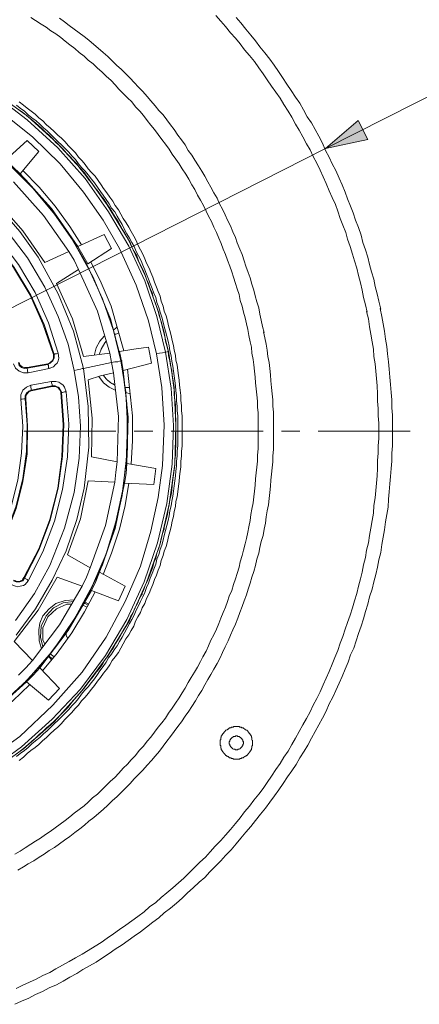
# Model space of a CAD drawing. Extents: x -140 to 983, y 202 to 990.
# Drawn here: x 222 to 300, y 685 to 878 of the extents above; entities that cross this region are included whole.
import ezdxf

# ---------------------------------------------------------------- set-up
doc = ezdxf.new("R2010")
doc.units = 0
doc.header["$MEASUREMENT"] = 0
doc.layers.add('Layer 1', color=7, linetype='Continuous')

msp = doc.modelspace()

# ---------------------------------------------------------------- hatches: boundary and pattern name
at = {"layer": 'Layer 1', "true_color": 0xff0000}
msp.add_hatch(color=1, dxfattribs=at).paths.add_polyline_path([(281.9, 852.83), (290.18, 854.63), (288.26, 858.35)])

# ---------------------------------------------------------------- linework, layer by layer
at = {"layer": 'Layer 1', "color": 1, "lineweight": 18, "true_color": 0xff0000}
for points in [[(281.9, 852.83), (346.82, 885.71)], [(281.9, 852.83), (290.18, 854.63), (288.26, 858.35), (281.9, 852.83)], [(281.9, 852.83), (64.1, 742.31)]]:
    msp.add_lwpolyline(points, dxfattribs=at)
at = {"layer": 'Layer 1', "color": 7, "lineweight": 18, "true_color": 0xffffff}
for points in [[(226.22, 877.19), (227.18, 876.59), (228.14, 875.87), (229.1, 875.27), (230.06, 874.55), (230.9, 873.83), (231.86, 873.11), (232.82, 872.39), (233.66, 871.67), (234.62, 870.95), (235.46, 870.11), (236.42, 869.39), (237.26, 868.55), (238.1, 867.83), (238.94, 866.99), (239.9, 866.15), (240.74, 865.31), (241.46, 864.47), (242.3, 863.63), (243.14, 862.79), (243.98, 861.95), (244.7, 860.99), (245.54, 860.15), (246.26, 859.31), (246.98, 858.35), (247.7, 857.39), (248.42, 856.55), (249.14, 855.59), (249.86, 854.63), (250.58, 853.67), (251.3, 852.71), (251.9, 851.75), (252.62, 850.79), (253.22, 849.83), (253.82, 848.87), (254.54, 847.79), (255.14, 846.83), (255.74, 845.75), (256.34, 844.79), (256.82, 843.71), (257.42, 842.75), (258.02, 841.67), (258.5, 840.59), (258.98, 839.63), (259.58, 838.55), (260.06, 837.47), (260.54, 836.39), (261.02, 835.31), (261.5, 834.23), (261.86, 833.15), (262.34, 832.07), (262.7, 830.99), (263.18, 829.79), (263.54, 828.71), (263.9, 827.63), (264.26, 826.43), (264.62, 825.35), (264.98, 824.27), (265.22, 823.07), (265.58, 821.99), (265.82, 820.79), (266.18, 819.71), (266.42, 818.51), (266.66, 817.43), (266.9, 816.23), (267.14, 815.03), (267.38, 813.95), (267.5, 812.75), (267.74, 811.55), (267.86, 810.47), (267.98, 809.27), (268.1, 808.07), (268.22, 806.99), (268.34, 805.79), (268.46, 804.59), (268.58, 803.39), (268.58, 802.19), (268.7, 801.11), (268.7, 794.03), (268.58, 792.83), (268.58, 791.63), (268.46, 790.43), (268.34, 789.35), (268.22, 788.15), (268.1, 786.95), (267.98, 785.75), (267.86, 784.67), (267.74, 783.47), (267.5, 782.27), (267.26, 781.19), (267.14, 779.99), (266.9, 778.79), (266.66, 777.71), (266.42, 776.51), (266.18, 775.43), (265.82, 774.23), (265.58, 773.15), (265.22, 771.95), (264.98, 770.87), (264.62, 769.67), (264.26, 768.59), (263.9, 767.51), (263.54, 766.31), (263.06, 765.23), (262.7, 764.15), (262.34, 763.07), (261.86, 761.99), (261.38, 760.91), (261.02, 759.83), (260.54, 758.75), (260.06, 757.67), (259.46, 756.59), (258.98, 755.51), (258.5, 754.43), (257.9, 753.35), (257.42, 752.39), (256.82, 751.31), (256.22, 750.35), (255.62, 749.27), (255.02, 748.31), (254.42, 747.23), (253.82, 746.27), (253.22, 745.31), (252.5, 744.23), (251.9, 743.27), (251.18, 742.31), (250.58, 741.35), (249.86, 740.39), (249.14, 739.55), (248.42, 738.59), (247.7, 737.63), (246.98, 736.79), (246.26, 735.83), (245.42, 734.99), (244.7, 734.03), (243.86, 733.19), (243.14, 732.35), (242.3, 731.51), (241.46, 730.55), (240.62, 729.71), (239.78, 728.99), (238.94, 728.15), (238.1, 727.31), (237.26, 726.47), (236.3, 725.75), (235.46, 724.91), (234.62, 724.19), (233.66, 723.47), (232.7, 722.75), (231.86, 722.03), (230.9, 721.31), (229.94, 720.59), (228.98, 719.87), (228.02, 719.15), (227.06, 718.55), (226.1, 717.83), (225.14, 717.23), (224.18, 716.63), (223.1, 715.91), (222.14, 715.31), (221.06, 714.71)], [(224.18, 878.51), (225.14, 877.91), (226.22, 877.19)], [(269.9, 816.83), (269.54, 818.03), (269.3, 819.23), (269.06, 820.43), (268.82, 821.63), (268.46, 822.83), (268.1, 824.03), (267.86, 825.11), (267.5, 826.31), (267.14, 827.51), (266.78, 828.59), (266.3, 829.79), (265.94, 830.87), (265.58, 832.07), (265.1, 833.15), (264.62, 834.35), (264.26, 835.43), (263.78, 836.51), (263.3, 837.71), (262.7, 838.79), (262.22, 839.87), (261.74, 840.95), (261.14, 842.03), (260.66, 843.11), (260.06, 844.19), (259.46, 845.27), (258.86, 846.35), (258.26, 847.43), (257.66, 848.39), (257.06, 849.47), (256.34, 850.55), (255.74, 851.51), (255.02, 852.47), (254.42, 853.55), (253.7, 854.51), (252.98, 855.47), (252.26, 856.55), (251.54, 857.51), (250.82, 858.47), (250.1, 859.43), (249.26, 860.27), (248.54, 861.23), (247.7, 862.19), (246.98, 863.03), (246.14, 863.99), (245.3, 864.83), (244.46, 865.79), (243.62, 866.63), (242.78, 867.47), (241.94, 868.31), (240.98, 869.15), (240.14, 869.99), (239.3, 870.83), (238.34, 871.67), (237.38, 872.51), (236.54, 873.23), (235.58, 874.07), (234.62, 874.79), (233.66, 875.51), (232.7, 876.23), (231.74, 876.95), (230.78, 877.67), (229.82, 878.39)], [(290.06, 820.79), (289.7, 822.23), (289.34, 823.67), (289.1, 825.11), (288.74, 826.55), (288.38, 827.99), (288.02, 829.43), (287.54, 830.87), (287.18, 832.19), (286.7, 833.63), (286.22, 835.07), (285.86, 836.39), (285.26, 837.83), (284.78, 839.15), (284.3, 840.59), (283.82, 841.91), (283.22, 843.23), (282.62, 844.55), (282.02, 845.99), (281.42, 847.31), (280.82, 848.63), (280.22, 849.95), (279.5, 851.27), (278.9, 852.59), (278.18, 853.79), (277.46, 855.11), (276.74, 856.43), (276.02, 857.63), (275.3, 858.95), (274.58, 860.15), (273.74, 861.47), (273.02, 862.67), (272.18, 863.87), (271.34, 865.07), (270.5, 866.27), (269.66, 867.47), (268.82, 868.67), (267.98, 869.87), (267.02, 871.07), (266.06, 872.15), (265.22, 873.35), (264.26, 874.43), (263.3, 875.51), (262.34, 876.71), (261.38, 877.79), (260.42, 878.87)], [(292.7, 821.39), (292.34, 822.95), (291.98, 824.39), (291.62, 825.83), (291.38, 827.27), (290.9, 828.71), (290.54, 830.15), (290.18, 831.59), (289.7, 833.03), (289.22, 834.47), (288.86, 835.91), (288.38, 837.35), (287.78, 838.79), (287.3, 840.23), (286.82, 841.55), (286.22, 842.99), (285.74, 844.31), (285.14, 845.75), (284.54, 847.07), (283.94, 848.51), (283.22, 849.83), (282.62, 851.15), (281.9, 852.47), (281.3, 853.91), (280.58, 855.23), (279.86, 856.55), (279.14, 857.87), (278.3, 859.07), (277.58, 860.39), (276.86, 861.71), (276.02, 862.91), (275.18, 864.23), (274.34, 865.43), (273.5, 866.75), (272.66, 867.95), (271.82, 869.15), (270.98, 870.35), (270.02, 871.55), (269.06, 872.75), (268.22, 873.95), (267.26, 875.03), (266.3, 876.23), (265.34, 877.43), (264.38, 878.51)], [(217.22, 863.75), (223.58, 859.19), (229.34, 853.91), (234.62, 848.15), (239.18, 841.79), (243.26, 835.07), (246.62, 827.99), (249.26, 820.67), (251.18, 813.11)], [(216.98, 863.39), (223.46, 858.47), (229.46, 852.95), (234.86, 846.95), (239.42, 840.47), (243.38, 833.75), (246.5, 826.91), (248.9, 819.95), (250.58, 812.99)], [(221.9, 733.07), (222.74, 733.67), (223.46, 734.39), (224.18, 734.99), (225.02, 735.59), (225.74, 736.19), (226.46, 736.91), (227.3, 737.51), (228.02, 738.23), (228.74, 738.95), (229.46, 739.55), (230.18, 740.27), (230.78, 740.99), (231.5, 741.71), (232.22, 742.43), (232.82, 743.15), (233.54, 743.87), (234.14, 744.71), (234.86, 745.43), (235.46, 746.15), (236.06, 746.99), (236.66, 747.71), (237.26, 748.55), (237.86, 749.27), (238.46, 750.11), (239.06, 750.95), (239.66, 751.79), (240.14, 752.63), (240.74, 753.35), (241.34, 754.19), (241.82, 755.03), (242.3, 755.87), (242.78, 756.83), (243.38, 757.67), (243.86, 758.51), (244.34, 759.35), (244.7, 760.31), (245.18, 761.15), (245.66, 761.99), (246.02, 762.95), (246.5, 763.79), (246.86, 764.75), (247.34, 765.71), (247.7, 766.55), (248.06, 767.51), (248.42, 768.47), (248.78, 769.31), (249.14, 770.27), (249.5, 771.23), (249.74, 772.19), (250.1, 773.15), (250.34, 773.99), (250.7, 774.95), (250.94, 775.91), (251.18, 776.87), (251.42, 777.83), (251.66, 778.79), (251.9, 779.87), (252.14, 780.83), (252.26, 781.79), (252.5, 782.75), (252.62, 783.71), (252.86, 784.67), (252.98, 785.63), (253.1, 786.71), (253.22, 787.67), (253.34, 788.63), (253.46, 789.59), (253.58, 790.55), (253.58, 791.63), (253.7, 792.59), (253.7, 793.55), (253.82, 794.63), (253.82, 800.51), (253.7, 801.47), (253.7, 802.55), (253.58, 803.51), (253.58, 804.47), (253.46, 805.55), (253.34, 806.51), (253.22, 807.47), (253.1, 808.43), (252.98, 809.39), (252.86, 810.47), (252.62, 811.43), (252.5, 812.39), (252.26, 813.35), (252.14, 814.31), (251.9, 815.27), (251.66, 816.23), (251.42, 817.19), (251.18, 818.15), (250.94, 819.11), (250.7, 820.07), (250.34, 821.03), (250.1, 821.99), (249.74, 822.95), (249.5, 823.91), (249.14, 824.87), (248.78, 825.71), (248.42, 826.67), (248.06, 827.63), (247.7, 828.59), (247.34, 829.43), (246.86, 830.39), (246.5, 831.23), (246.14, 832.19), (245.66, 833.03), (245.18, 833.99), (244.82, 834.83), (244.34, 835.67), (243.86, 836.63), (243.38, 837.47), (242.9, 838.31), (242.3, 839.15), (241.82, 839.99), (241.34, 840.83), (240.74, 841.67), (240.26, 842.51), (239.66, 843.35), (239.06, 844.19), (238.46, 845.03), (237.98, 845.75), (237.38, 846.59), (236.78, 847.43), (236.06, 848.15), (235.46, 848.87), (234.86, 849.71), (234.26, 850.43), (233.54, 851.15), (232.94, 851.99), (232.22, 852.71), (231.5, 853.43), (230.9, 854.15), (230.18, 854.87), (229.46, 855.47), (228.74, 856.19), (228.02, 856.91), (227.3, 857.51), (226.58, 858.23), (225.74, 858.83), (225.02, 859.55), (224.3, 860.15), (223.46, 860.75), (222.74, 861.35), (221.9, 861.95)], [(218.42, 860.03), (224.54, 855.11), (229.94, 849.83), (234.5, 844.31), (238.34, 838.79), (241.58, 833.27), (244.82, 826.07), (247.22, 819.11), (248.78, 812.63)], [(221.42, 733.79), (222.14, 734.39), (222.98, 734.99), (223.7, 735.59), (224.42, 736.31), (225.14, 736.91), (225.98, 737.51), (226.7, 738.23), (227.42, 738.83), (228.14, 739.55), (228.86, 740.27), (229.46, 740.87), (230.18, 741.59), (230.9, 742.31), (231.62, 743.03), (232.22, 743.75), (232.94, 744.47), (233.54, 745.19), (234.14, 746.03), (234.74, 746.75), (235.46, 747.47), (236.06, 748.31), (236.66, 749.03), (237.26, 749.87), (237.74, 750.59), (238.34, 751.43), (238.94, 752.27), (239.42, 753.11), (240.02, 753.83), (240.5, 754.67), (241.1, 755.51), (241.58, 756.35), (242.06, 757.19), (242.54, 758.03), (243.02, 758.87), (243.5, 759.83), (243.98, 760.67), (244.46, 761.51), (244.82, 762.47), (245.3, 763.31), (245.66, 764.15), (246.14, 765.11), (246.5, 765.95), (246.86, 766.91), (247.22, 767.75), (247.58, 768.71), (247.94, 769.67), (248.3, 770.51), (248.66, 771.47), (248.9, 772.43), (249.26, 773.39), (249.5, 774.35), (249.86, 775.19), (250.1, 776.15), (250.34, 777.11), (250.58, 778.07), (250.82, 779.03), (251.06, 779.99), (251.3, 780.95), (251.42, 781.91), (251.66, 782.87), (251.78, 783.83), (252.02, 784.79), (252.14, 785.75), (252.26, 786.83), (252.38, 787.79), (252.5, 788.75), (252.62, 789.71), (252.74, 790.67), (252.74, 791.63), (252.86, 792.59), (252.86, 793.67), (252.98, 794.63), (252.98, 800.51), (252.86, 801.47), (252.86, 802.43), (252.74, 803.39), (252.74, 804.47), (252.62, 805.43), (252.5, 806.39), (252.38, 807.35), (252.26, 808.31), (252.14, 809.27), (252.02, 810.23), (251.78, 811.19), (251.66, 812.27), (251.42, 813.23), (251.3, 814.19), (251.06, 815.15), (250.82, 816.11), (250.58, 817.07), (250.34, 818.03), (250.1, 818.87), (249.86, 819.83), (249.5, 820.79), (249.26, 821.75), (248.9, 822.71), (248.66, 823.67), (248.3, 824.51), (247.94, 825.47), (247.58, 826.43), (247.22, 827.27), (246.86, 828.23), (246.5, 829.07), (246.14, 830.03), (245.78, 830.87), (245.3, 831.83), (244.82, 832.67), (244.46, 833.63), (243.98, 834.47), (243.5, 835.31), (243.02, 836.15), (242.54, 836.99), (242.06, 837.95), (241.58, 838.79), (241.1, 839.63), (240.62, 840.47), (240.02, 841.19), (239.54, 842.03), (238.94, 842.87), (238.34, 843.71), (237.86, 844.43), (237.26, 845.27), (236.66, 846.11), (236.06, 846.83), (235.46, 847.67), (234.86, 848.39), (234.14, 849.11), (233.54, 849.83), (232.94, 850.67), (232.22, 851.39), (231.62, 852.11), (230.9, 852.83), (230.18, 853.55), (229.58, 854.15), (228.86, 854.87), (228.14, 855.59), (227.42, 856.31), (226.7, 856.91), (225.98, 857.63), (225.26, 858.23), (224.42, 858.83), (223.7, 859.43), (222.98, 860.15), (222.14, 860.75), (221.42, 861.35)], [(221.78, 860.51), (222.62, 859.91), (223.34, 859.31), (224.06, 858.71), (224.78, 858.11), (225.62, 857.39), (226.34, 856.79), (227.06, 856.07), (227.78, 855.47), (228.5, 854.75), (229.1, 854.03), (229.82, 853.43), (230.54, 852.71), (231.14, 851.99), (231.86, 851.27), (232.46, 850.55), (233.18, 849.83), (233.78, 848.99), (234.38, 848.27), (234.98, 847.55), (235.58, 846.71), (236.18, 845.99), (236.78, 845.15), (237.38, 844.43), (237.98, 843.59), (238.58, 842.87), (239.06, 842.03), (239.66, 841.19), (240.14, 840.35), (240.62, 839.51), (241.22, 838.67), (241.7, 837.83), (242.18, 836.99), (242.66, 836.15), (243.14, 835.31), (243.62, 834.47), (243.98, 833.51), (244.46, 832.67), (244.94, 831.83), (245.3, 830.87), (245.66, 830.03), (246.14, 829.19), (246.5, 828.23), (246.86, 827.27), (247.22, 826.43), (247.58, 825.47), (247.94, 824.63), (248.18, 823.67), (248.54, 822.71), (248.9, 821.75), (249.14, 820.91), (249.38, 819.95), (249.74, 818.99), (249.98, 818.03), (250.22, 817.07), (250.46, 816.11), (250.58, 815.15), (250.82, 814.19), (251.06, 813.23), (251.18, 812.27), (251.42, 811.31), (251.54, 810.35), (251.78, 809.39), (251.9, 808.43), (252.02, 807.47), (252.14, 806.51), (252.26, 805.55), (252.26, 804.59), (252.38, 803.63), (252.5, 802.67), (252.5, 800.63), (252.62, 799.67), (252.62, 794.75), (252.5, 793.79), (252.5, 792.83), (252.38, 791.87), (252.38, 790.91), (252.26, 789.95), (252.14, 788.99), (252.02, 788.03), (251.9, 786.95), (251.78, 785.99), (251.66, 785.03), (251.42, 784.07), (251.3, 783.11), (251.06, 782.15), (250.94, 781.19), (250.7, 780.23), (250.46, 779.27), (250.34, 778.67)], [(219.26, 850.55), (223.46, 854.39)], [(223.46, 854.39), (225.74, 852.23)], [(225.74, 852.23), (222.14, 847.91)], [(217.82, 851.63), (223.22, 846.71), (227.9, 841.43), (231.98, 835.67), (236.42, 827.63), (239.78, 819.47), (241.94, 811.31)], [(219.26, 850.55), (220.7, 849.23), (222.14, 847.91)], [(241.82, 811.31), (240.38, 817.19), (238.22, 823.43), (235.22, 830.03), (232.34, 834.95), (228.86, 839.99), (224.66, 845.03), (219.86, 849.83)], [(234.14, 833.99), (231.86, 837.59), (228.98, 841.55), (225.86, 845.27), (222.62, 848.51)], [(231.62, 832.67), (226.7, 839.75), (220.82, 846.35)], [(222.14, 847.91), (228.26, 841.07), (233.42, 833.63)], [(228.62, 812.51), (226.58, 818.51), (224.06, 824.15), (220.82, 829.55), (217.1, 834.59), (212.78, 839.15), (207.98, 843.23)], [(208.1, 843.35), (212.9, 839.27), (217.1, 834.71), (220.94, 829.55), (224.18, 824.15), (226.82, 818.39), (228.74, 812.51)], [(229.58, 812.75), (227.66, 818.75), (225.02, 824.63), (221.78, 830.15), (217.82, 835.31), (213.5, 839.99), (208.7, 844.07)], [(217.58, 842.39), (222.62, 836.75), (226.94, 830.51)], [(217.82, 841.43), (222.02, 836.63), (225.62, 831.59), (229.58, 824.39), (232.58, 817.07), (234.5, 809.75)], [(219.14, 837.23), (223.58, 831.47), (226.94, 825.71), (229.58, 819.95), (231.5, 814.55), (232.7, 809.39)], [(233.42, 833.63), (238.58, 836.03)], [(238.58, 836.03), (240.02, 833.27)], [(233.42, 833.63), (234.38, 831.95), (235.34, 830.27)], [(240.02, 833.27), (235.34, 830.27)], [(226.94, 830.51), (231.62, 832.67)], [(233.54, 829.19), (232.7, 830.99), (231.62, 832.67)], [(233.54, 829.19), (229.22, 826.43)], [(239.66, 812.75), (237.26, 821.03), (233.54, 829.19)], [(242.42, 813.23), (239.9, 821.99), (237.98, 826.55), (235.94, 830.63)], [(229.22, 826.43), (232.34, 819.47), (234.5, 812.15)], [(221.06, 685.31), (222.38, 685.91), (223.82, 686.51), (225.14, 687.23), (226.46, 687.83), (227.78, 688.55), (229.22, 689.15), (230.54, 689.87), (231.86, 690.59), (233.18, 691.31), (234.38, 692.15), (235.7, 692.87), (237.02, 693.59), (238.22, 694.43), (239.54, 695.27), (240.74, 696.11), (242.06, 696.95), (243.26, 697.79), (244.46, 698.63), (245.66, 699.47), (246.86, 700.43), (248.06, 701.39), (249.26, 702.23), (250.34, 703.19), (251.54, 704.15), (252.74, 705.11), (253.82, 706.07), (254.9, 707.15), (255.98, 708.11), (257.18, 709.19), (258.26, 710.15), (259.22, 711.23), (260.3, 712.31), (261.38, 713.39), (262.34, 714.47), (263.42, 715.55), (264.38, 716.75), (265.34, 717.83), (266.3, 719.03), (267.26, 720.11), (268.22, 721.31), (269.18, 722.51), (270.14, 723.71), (270.98, 724.91), (271.94, 726.11), (272.78, 727.31), (273.62, 728.51), (274.46, 729.83), (275.3, 731.03), (276.14, 732.23), (276.86, 733.55), (277.7, 734.87), (278.42, 736.07), (279.14, 737.39), (279.86, 738.71), (280.58, 740.03), (281.3, 741.35), (282.02, 742.67), (282.62, 744.11), (283.34, 745.43), (283.94, 746.75), (284.54, 748.19), (285.14, 749.51), (285.74, 750.95), (286.34, 752.27), (286.82, 753.71), (287.42, 755.03), (287.9, 756.47), (288.38, 757.91), (288.86, 759.35), (289.34, 760.79), (289.7, 762.23), (290.18, 763.67), (290.54, 765.11), (291.02, 766.55), (291.38, 767.99), (291.74, 769.43), (292.1, 770.87), (292.34, 772.31), (292.7, 773.75), (292.94, 775.31), (293.18, 776.75), (293.42, 778.19), (293.66, 779.75), (293.9, 781.19), (294.14, 782.63), (294.26, 784.19), (294.38, 785.63), (294.5, 787.19), (294.62, 788.63), (294.74, 790.19), (294.86, 791.63), (294.86, 793.19), (294.98, 794.63), (294.98, 800.63), (294.86, 802.07), (294.86, 803.63), (294.74, 805.07), (294.62, 806.63), (294.5, 808.07), (294.38, 809.63), (294.26, 811.07), (294.02, 812.63), (293.9, 814.07), (293.66, 815.51), (293.42, 817.07), (293.18, 818.51), (292.94, 819.95), (292.58, 821.51)], [(221.3, 688.43), (222.62, 689.03), (223.94, 689.63), (225.26, 690.23), (226.58, 690.95), (227.9, 691.55), (229.1, 692.27), (230.42, 692.99), (231.74, 693.71), (232.94, 694.43), (234.26, 695.15), (235.46, 695.87), (236.78, 696.71), (237.98, 697.43), (239.18, 698.27), (240.38, 699.11), (241.58, 699.95), (242.78, 700.79), (243.98, 701.63), (245.18, 702.47), (246.38, 703.43), (247.46, 704.39), (248.66, 705.23), (249.74, 706.19), (250.82, 707.15), (252.02, 708.11), (253.1, 709.07), (254.18, 710.03), (255.26, 711.11), (256.22, 712.07), (257.3, 713.15), (258.38, 714.11), (259.34, 715.19), (260.3, 716.27), (261.38, 717.35), (262.34, 718.43), (263.3, 719.51), (264.26, 720.71), (265.22, 721.79), (266.06, 722.99), (267.02, 724.07), (267.86, 725.27), (268.82, 726.47), (269.66, 727.55), (270.5, 728.75), (271.34, 729.95), (272.18, 731.27), (273.02, 732.47), (273.74, 733.67), (274.58, 734.87), (275.3, 736.19), (276.02, 737.39), (276.74, 738.71), (277.46, 740.03), (278.18, 741.23), (278.9, 742.55), (279.5, 743.87), (280.22, 745.19), (280.82, 746.51), (281.42, 747.83), (282.02, 749.15), (282.62, 750.47), (283.22, 751.91), (283.7, 753.23), (284.3, 754.55), (284.78, 755.99), (285.26, 757.31), (285.74, 758.75), (286.22, 760.07), (286.7, 761.51), (287.18, 762.95), (287.54, 764.27), (288.02, 765.71), (288.38, 767.15), (288.74, 768.59), (289.1, 769.91), (289.34, 771.35), (289.7, 772.79), (289.94, 774.23), (290.3, 775.67), (290.54, 777.11), (290.78, 778.55), (291.02, 779.99), (291.26, 781.43), (291.38, 782.99), (291.62, 784.43), (291.74, 785.87), (291.86, 787.31), (291.98, 788.75), (292.1, 790.19), (292.1, 791.75), (292.22, 793.19), (292.22, 794.63), (292.34, 796.07), (292.34, 799.07), (292.22, 800.51), (292.22, 801.95), (292.1, 803.39), (292.1, 804.83), (291.98, 806.39), (291.86, 807.83), (291.74, 809.27), (291.62, 810.71), (291.38, 812.15), (291.26, 813.59), (291.02, 815.03), (290.78, 816.47), (290.54, 817.91), (290.3, 819.47), (289.94, 820.91)], [(241.1, 817.91), (240.98, 817.79), (240.38, 817.31)], [(221.66, 711.59), (222.74, 712.19), (223.7, 712.79), (224.78, 713.39), (225.86, 714.11), (226.82, 714.71), (227.78, 715.43), (228.86, 716.03), (229.82, 716.75), (230.78, 717.47), (231.86, 718.19), (232.82, 718.91), (233.78, 719.63), (234.74, 720.35), (235.58, 721.19), (236.54, 721.91), (237.5, 722.75), (238.34, 723.47), (239.3, 724.31), (240.14, 725.15), (241.1, 725.99), (241.94, 726.83), (242.78, 727.67), (243.62, 728.51), (244.46, 729.47), (245.3, 730.31), (246.14, 731.15), (246.98, 732.11), (247.82, 733.07), (248.54, 733.91), (249.38, 734.87), (250.1, 735.83), (250.82, 736.79), (251.54, 737.75), (252.26, 738.71), (252.98, 739.67), (253.7, 740.63), (254.42, 741.71), (255.14, 742.67), (255.74, 743.63), (256.46, 744.71), (257.06, 745.79), (257.66, 746.75), (258.26, 747.83), (258.86, 748.91), (259.46, 749.87), (260.06, 750.95), (260.66, 752.03), (261.26, 753.11), (261.74, 754.19), (262.22, 755.27), (262.82, 756.47), (263.3, 757.55), (263.78, 758.63), (264.26, 759.71), (264.74, 760.91), (265.1, 761.99), (265.58, 763.19), (265.94, 764.27), (266.42, 765.47), (266.78, 766.55), (267.14, 767.75), (267.5, 768.95), (267.86, 770.03), (268.22, 771.23), (268.46, 772.43), (268.82, 773.63), (269.06, 774.71), (269.3, 775.91), (269.66, 777.11), (269.9, 778.31), (270.14, 779.51), (270.26, 780.71), (270.5, 781.91), (270.74, 783.11), (270.86, 784.31), (270.98, 785.51), (271.1, 786.71), (271.22, 787.91), (271.34, 789.11), (271.46, 790.31), (271.58, 791.51), (271.58, 792.71), (271.7, 793.91), (271.7, 801.23), (271.58, 802.43), (271.58, 803.63), (271.46, 804.83), (271.34, 806.03), (271.22, 807.35), (271.1, 808.55), (270.98, 809.75), (270.86, 810.95), (270.62, 812.15), (270.5, 813.35), (270.26, 814.55), (270.02, 815.75), (269.78, 816.95)], [(238.58, 816.11), (237.74, 815.15), (237.02, 813.83), (236.66, 812.51)], [(240.62, 816.47), (240.86, 816.47), (241.46, 816.71)], [(237.62, 812.63), (237.98, 813.59), (238.7, 814.79), (238.94, 815.15)], [(247.22, 813.95), (244.34, 813.59), (241.58, 813.11)], [(247.22, 813.95), (247.82, 810.83)], [(188.54, 719.39), (195.5, 721.19), (202.46, 723.59), (209.42, 726.71), (216.26, 730.67), (222.74, 735.35), (228.74, 740.63), (234.26, 746.75), (239.18, 753.35), (243.5, 760.43), (246.86, 767.87), (249.5, 775.43), (251.3, 783.23), (252.38, 791.03), (252.62, 798.59), (252.26, 806.03), (251.18, 813.11)], [(248.78, 812.63), (249.86, 806.03), (250.34, 798.71), (249.98, 790.79), (249.14, 784.55), (247.7, 777.95), (245.66, 771.11), (242.66, 764.15), (238.94, 757.19), (234.26, 750.35), (228.5, 743.87), (222.02, 737.75), (214.46, 732.35)], [(250.58, 812.99), (251.66, 805.91), (252.14, 798.59), (251.9, 791.03), (250.82, 783.35), (249.02, 775.67), (246.38, 767.99), (243.02, 760.67), (238.82, 753.59), (233.9, 746.99), (228.38, 741.11), (222.38, 735.71), (215.9, 731.03)], [(228.74, 812.39), (228.74, 811.79), (228.62, 811.55), (228.5, 811.31), (228.26, 811.07), (228.02, 810.83), (227.54, 810.59)], [(227.54, 810.71), (228.02, 810.95), (228.38, 811.31), (228.62, 811.79), (228.62, 812.39)], [(227.78, 809.75), (228.62, 810.11), (228.98, 810.47), (229.34, 810.83), (229.58, 811.31), (229.7, 811.79), (229.58, 812.75)], [(228.62, 812.39), (228.62, 812.51)], [(228.62, 812.51), (228.74, 812.51)], [(228.74, 812.39), (228.62, 812.39)], [(229.58, 812.75), (229.22, 812.63), (228.98, 812.63), (228.74, 812.51)], [(228.74, 812.51), (228.74, 812.39)], [(234.5, 812.15), (239.66, 812.75)], [(240.02, 810.95), (239.66, 812.75)], [(241.58, 813.11), (241.94, 811.31)], [(250.58, 812.99), (250.46, 812.99), (249.98, 812.87), (249.38, 812.75), (248.78, 812.63)], [(251.18, 813.11), (250.58, 812.99)], [(241.94, 811.31), (243.02, 802.91), (243.14, 794.03), (242.06, 784.91), (240.5, 778.07), (238.22, 771.35), (235.1, 764.75), (231.38, 758.51), (227.06, 752.75), (222.14, 747.35), (216.86, 742.67)], [(217.46, 743.27), (223.46, 748.79), (228.62, 754.67), (232.82, 760.91), (236.3, 767.27), (238.94, 773.51), (240.86, 779.75), (242.18, 785.75), (242.9, 791.39), (243.14, 798.59), (242.78, 805.19), (241.82, 811.31)], [(220.82, 810.71), (221.18, 809.87), (221.9, 809.27), (222.74, 808.91), (223.7, 808.91)], [(234.5, 809.75), (235.46, 802.31), (235.58, 794.39), (234.62, 786.35), (233.18, 780.23), (231.14, 774.11), (228.38, 768.35), (225.14, 762.71), (221.3, 757.55)], [(223.46, 809.87), (222.98, 809.75), (222.38, 809.99), (221.9, 810.35), (221.78, 810.95)], [(221.9, 810.95), (222.02, 810.47), (222.5, 810.11), (222.98, 809.99), (223.46, 809.99)], [(223.46, 809.99), (227.54, 810.71)], [(223.46, 809.87), (227.54, 810.59)], [(223.46, 809.99), (223.46, 809.87)], [(223.46, 809.87), (223.46, 809.75), (223.58, 809.51), (223.58, 809.27), (223.7, 808.91)], [(223.7, 808.91), (227.78, 809.75)], [(227.54, 810.59), (227.54, 810.71)], [(227.54, 810.59), (227.54, 810.59), (227.66, 810.35), (227.66, 809.99), (227.78, 809.75)], [(234.5, 809.75), (234.26, 809.75), (233.9, 809.63), (233.3, 809.51), (232.7, 809.39)], [(240.02, 810.95), (234.5, 809.75)], [(241.82, 811.31), (241.58, 811.19), (241.22, 811.07), (240.62, 811.07), (240.02, 810.95)], [(240.38, 808.91), (240.02, 810.95)], [(241.82, 811.31), (241.94, 811.31)], [(241.94, 811.31), (242.06, 811.31)], [(241.94, 811.31), (241.94, 811.31), (242.3, 809.39)], [(247.82, 810.83), (242.3, 809.39)], [(243.86, 791.03), (244.1, 795.59), (244.1, 800.51), (243.14, 809.63)], [(232.7, 809.39), (233.54, 804.23), (233.9, 798.47), (233.66, 792.23), (232.7, 785.51), (230.78, 778.55), (227.9, 771.23), (224.9, 765.71), (221.18, 760.43)], [(235.46, 807.59), (237.86, 808.31), (240.38, 808.91)], [(237.5, 808.19), (238.46, 806.99), (239.54, 806.15), (240.74, 805.55)], [(240.62, 806.51), (240.5, 806.63), (240.38, 806.63), (240.38, 806.75), (240.14, 806.75), (240.14, 806.87), (240.02, 806.87), (239.9, 806.99), (239.78, 806.99), (239.78, 807.11), (239.66, 807.11), (239.54, 807.23), (239.42, 807.35), (239.3, 807.35), (239.3, 807.47), (239.18, 807.47), (239.18, 807.59), (239.06, 807.59), (239.06, 807.71), (238.94, 807.71), (238.94, 807.83), (238.82, 807.83), (238.82, 807.95), (238.7, 808.07), (238.58, 808.19), (238.58, 808.31), (238.46, 808.31), (238.46, 808.43), (238.34, 808.43)], [(241.1, 791.51), (241.34, 800.39), (240.38, 808.91)], [(242.3, 809.39), (243.26, 800.27), (243.02, 791.15)], [(224.18, 806.51), (223.34, 806.15), (222.62, 805.55), (222.26, 804.59), (222.26, 803.75)], [(228.26, 807.23), (224.18, 806.51)], [(224.3, 805.55), (224.3, 805.79), (224.18, 806.15), (224.18, 806.51)], [(228.38, 806.39), (224.3, 805.55)], [(228.38, 806.27), (224.3, 805.43)], [(231.14, 805.19), (230.78, 806.15), (230.54, 806.51), (230.06, 806.87), (229.7, 807.11), (229.1, 807.23), (228.26, 807.23)], [(228.38, 806.39), (228.38, 806.63), (228.26, 806.99), (228.26, 807.23)], [(228.38, 806.39), (228.98, 806.39), (229.22, 806.27), (229.58, 806.15), (229.82, 805.91), (229.94, 805.67), (230.18, 805.19)], [(228.38, 806.27), (228.38, 806.39)], [(230.06, 805.19), (229.82, 805.67), (229.46, 806.03), (228.98, 806.27), (228.38, 806.27)], [(235.46, 807.59), (236.18, 800.03), (236.06, 792.47)], [(243.5, 806.03), (242.66, 806.03)], [(223.1, 803.87), (223.46, 798.83), (223.34, 793.55), (222.62, 788.27), (221.3, 782.87), (219.38, 777.59), (216.86, 772.55)], [(223.22, 803.87), (223.58, 798.47), (223.46, 793.07), (222.62, 787.67), (221.3, 782.39), (219.38, 777.35), (216.98, 772.43)], [(223.1, 803.87), (222.86, 803.87), (222.5, 803.75), (222.26, 803.75)], [(222.86, 768.83), (225.74, 774.47), (227.9, 780.23), (229.46, 786.35), (230.3, 792.47), (230.54, 798.83), (230.06, 805.07)], [(230.18, 805.07), (230.66, 798.83), (230.42, 792.59), (229.58, 786.35), (228.02, 780.11), (225.74, 774.23), (222.98, 768.71)], [(223.1, 803.87), (223.1, 804.47), (223.34, 804.95), (223.82, 805.31), (224.3, 805.55)], [(223.22, 803.87), (223.1, 803.87)], [(224.3, 805.43), (223.82, 805.19), (223.46, 804.83), (223.22, 804.47), (223.22, 803.87)], [(223.7, 768.23), (226.58, 773.87), (228.86, 779.87), (230.42, 786.11), (231.38, 792.47), (231.62, 798.95), (231.14, 805.19)], [(224.3, 805.55), (224.3, 805.43)], [(230.18, 805.19), (230.06, 805.19)], [(230.06, 805.07), (230.06, 805.19)], [(230.18, 805.07), (230.06, 805.07)], [(230.18, 805.19), (230.18, 805.07)], [(230.18, 805.07), (230.42, 805.07), (230.78, 805.19), (231.14, 805.19)], [(242.78, 805.07), (243.62, 804.83), (243.74, 804.83)], [(222.26, 803.75), (222.62, 798.47), (222.38, 793.19), (221.66, 787.91), (220.34, 782.75), (218.42, 777.71), (216.14, 773.03)], [(240.86, 797.51), (222.86, 797.51)], [(248.06, 797.51), (244.46, 797.51)], [(269.66, 797.51), (251.66, 797.51)], [(276.86, 797.51), (273.26, 797.51)], [(298.46, 797.51), (280.46, 797.51)], [(236.06, 792.47), (241.1, 791.51)], [(240.62, 787.55), (240.86, 789.47), (241.1, 791.51)], [(243.02, 791.15), (242.9, 789.23), (242.54, 787.31)], [(243.02, 791.15), (248.66, 790.19)], [(248.66, 790.19), (248.3, 787.07)], [(235.46, 787.79), (233.9, 780.35), (231.38, 773.27)], [(240.62, 787.55), (235.46, 787.79)], [(235.82, 770.75), (238.82, 779.03), (240.62, 787.55)], [(242.54, 787.31), (240.74, 778.43), (237.62, 769.91)], [(238.34, 769.43), (240.02, 773.63), (241.58, 778.31), (242.66, 782.99), (243.38, 787.31)], [(248.3, 787.07), (242.54, 787.31)], [(250.34, 778.91), (250.34, 778.67)], [(250.34, 778.31), (249.98, 777.47), (249.74, 776.51), (249.5, 775.55), (249.26, 774.59), (248.9, 773.63), (248.66, 772.67), (248.3, 771.83), (248.06, 770.87), (247.7, 769.91), (247.34, 769.07), (246.98, 768.11), (246.62, 767.27), (246.26, 766.31), (246.02, 765.83)], [(250.34, 778.31), (250.34, 778.67)], [(231.38, 773.27), (235.82, 770.75)], [(234.26, 767.15), (235.1, 768.95), (235.82, 770.75)], [(237.62, 769.91), (236.9, 768.11), (236.06, 766.31)], [(237.62, 769.91), (242.66, 767.15)], [(220.34, 767.51), (221.18, 767.15), (221.66, 767.03), (222.14, 767.15), (222.74, 767.27), (223.1, 767.51), (223.7, 768.23)], [(220.82, 768.35), (221.18, 768.23), (221.42, 768.11), (222.02, 768.11), (222.26, 768.23), (222.5, 768.35), (222.62, 768.59), (222.86, 768.83)], [(222.98, 768.71), (222.62, 768.23), (222.26, 768.11), (222.02, 767.99), (221.3, 767.99), (220.82, 768.23)], [(229.34, 768.95), (225.62, 762.47), (220.94, 756.35)], [(222.98, 768.71), (222.86, 768.83)], [(222.98, 768.71), (222.98, 768.71), (223.22, 768.59), (223.46, 768.47), (223.7, 768.23)], [(234.26, 767.15), (229.34, 768.95)], [(245.9, 765.47), (245.42, 764.63), (245.06, 763.79), (244.58, 762.83), (244.22, 761.99), (243.74, 761.15), (243.26, 760.19), (242.78, 759.35), (242.3, 758.51), (241.82, 757.67), (241.34, 756.83), (240.86, 755.99), (240.38, 755.15), (239.78, 754.31), (239.3, 753.47), (238.7, 752.75), (238.22, 751.91), (237.62, 751.07), (237.02, 750.35), (236.42, 749.51), (235.82, 748.79), (235.22, 747.95), (234.62, 747.23), (234.02, 746.51), (233.42, 745.79), (232.7, 744.95), (232.1, 744.23), (231.5, 743.51), (230.78, 742.79), (230.06, 742.07), (229.46, 741.47), (228.74, 740.75), (228.02, 740.03), (227.3, 739.43), (226.58, 738.71), (225.86, 738.11), (225.14, 737.39), (224.42, 736.79), (223.7, 736.19), (222.86, 735.47), (222.14, 734.87), (221.3, 734.27)], [(224.54, 752.63), (229.82, 759.59), (234.26, 767.15)], [(236.06, 766.31), (231.5, 758.51), (225.98, 751.19)], [(226.46, 750.59), (229.34, 754.07), (232.22, 758.03), (234.74, 762.11), (236.78, 766.07)], [(241.34, 764.27), (236.06, 766.31)], [(242.66, 767.15), (241.34, 764.27)], [(245.9, 765.47), (245.78, 765.23)], [(245.9, 765.47), (245.9, 765.47), (246.02, 765.59), (246.02, 765.71), (246.02, 765.83)], [(232.7, 764.51), (230.9, 764.39), (229.1, 763.79), (227.78, 762.71), (226.58, 761.39), (225.98, 759.95), (225.74, 758.63), (225.86, 756.47), (226.22, 755.15), (226.34, 755.03)], [(232.58, 764.15), (230.54, 763.91), (228.62, 762.95), (227.18, 761.39), (226.22, 759.35), (226.1, 757.19), (226.58, 755.27)], [(232.22, 763.67), (231.26, 763.67), (229.22, 762.71), (227.54, 761.15), (226.58, 758.99), (226.58, 756.59), (226.94, 755.87)], [(235.22, 763.07), (234.38, 763.43)], [(235.46, 763.43), (234.86, 763.79), (234.62, 763.79)], [(235.58, 763.67), (234.86, 764.03), (234.74, 764.03)], [(231.14, 757.55), (231.14, 758.03)], [(231.26, 757.19), (231.14, 757.55)], [(231.38, 756.95), (231.38, 757.07), (231.14, 757.55)], [(220.94, 756.35), (224.54, 752.63)], [(228.02, 753.95), (228.74, 753.35)], [(221.78, 749.75), (223.22, 751.19), (224.54, 752.63)], [(227.66, 753.59), (227.9, 753.35), (228.38, 752.99)], [(227.66, 753.47), (228.26, 752.75)], [(225.98, 751.19), (224.66, 749.75), (223.34, 748.43)], [(225.98, 751.19), (229.82, 747.11)], [(223.34, 748.43), (216.5, 742.31), (209.06, 737.15)], [(227.66, 744.83), (223.34, 748.43)], [(209.42, 736.43), (213.02, 738.71), (216.98, 741.59), (220.7, 744.71), (223.94, 747.83)], [(229.82, 747.11), (227.66, 744.83)], [(267.62, 737.03), (267.62, 735.95), (267.5, 735.83), (267.5, 735.47), (267.38, 735.47), (267.38, 735.11), (267.26, 735.11), (267.26, 734.99), (267.14, 734.87), (267.14, 734.75), (267.02, 734.75), (267.02, 734.63), (266.9, 734.51), (266.9, 734.39), (266.78, 734.39), (266.78, 734.27), (266.66, 734.27), (266.66, 734.15), (266.54, 734.15), (266.54, 734.03), (266.42, 734.03), (266.3, 733.91), (266.18, 733.91), (266.18, 733.79), (266.06, 733.79), (265.94, 733.67), (265.82, 733.67), (265.82, 733.55), (265.46, 733.55), (265.46, 733.43), (265.1, 733.43), (265.1, 733.31), (263.9, 733.31), (263.78, 733.43), (263.42, 733.43), (263.42, 733.55), (263.06, 733.55), (263.06, 733.67), (262.94, 733.67), (262.82, 733.79), (262.7, 733.79), (262.7, 733.91), (262.58, 733.91), (262.46, 734.03), (262.34, 734.03), (262.34, 734.15), (262.22, 734.15), (262.22, 734.27), (262.1, 734.27), (262.1, 734.39), (261.98, 734.39), (261.98, 734.51), (261.86, 734.63), (261.86, 734.75), (261.74, 734.75), (261.74, 734.87), (261.62, 734.99), (261.62, 735.11), (261.5, 735.11), (261.5, 735.47), (261.38, 735.47), (261.38, 735.95), (261.26, 735.95), (261.26, 737.03), (261.38, 737.15), (261.38, 737.51), (261.5, 737.51), (261.5, 737.87), (261.62, 737.87), (261.62, 737.99), (261.74, 738.11), (261.74, 738.23), (261.86, 738.23), (261.86, 738.35), (261.98, 738.47), (261.98, 738.59), (262.1, 738.59), (262.1, 738.71), (262.22, 738.71), (262.22, 738.83), (262.34, 738.83), (262.34, 738.95), (262.46, 738.95), (262.58, 739.07), (262.7, 739.07), (262.7, 739.19), (262.82, 739.19), (262.94, 739.31), (263.06, 739.31), (263.06, 739.43), (263.42, 739.43), (263.42, 739.55), (263.9, 739.55), (263.9, 739.67), (264.98, 739.67), (265.1, 739.55), (265.46, 739.55), (265.46, 739.43), (265.82, 739.43), (265.82, 739.31), (265.94, 739.31), (266.06, 739.19), (266.18, 739.19), (266.18, 739.07), (266.3, 739.07), (266.42, 738.95), (266.54, 738.95), (266.54, 738.83), (266.66, 738.83), (266.66, 738.71), (266.78, 738.71), (266.78, 738.59), (266.9, 738.59), (266.9, 738.47), (267.02, 738.35), (267.02, 738.23), (267.14, 738.23), (267.14, 738.11), (267.26, 737.99), (267.26, 737.87), (267.38, 737.87), (267.38, 737.51), (267.5, 737.51), (267.5, 737.03)], [(265.82, 736.67), (265.7, 736.79), (265.7, 737.03), (265.58, 737.15), (265.58, 737.27), (265.46, 737.27), (265.46, 737.39), (265.34, 737.39), (265.34, 737.51), (265.22, 737.51), (265.22, 737.63), (265.1, 737.63), (264.98, 737.75), (264.74, 737.75), (264.62, 737.87), (264.26, 737.87), (264.26, 737.75), (263.9, 737.75), (263.78, 737.63), (263.66, 737.63), (263.66, 737.51), (263.54, 737.51), (263.54, 737.39), (263.42, 737.39), (263.42, 737.27), (263.3, 737.27), (263.3, 737.15), (263.18, 737.03), (263.18, 736.79), (263.06, 736.67), (263.06, 736.31), (263.18, 736.19), (263.18, 735.95), (263.3, 735.83), (263.3, 735.71), (263.42, 735.71), (263.42, 735.59), (263.54, 735.59), (263.54, 735.47), (263.66, 735.47), (263.66, 735.35), (263.78, 735.35), (263.9, 735.23), (264.14, 735.23), (264.26, 735.11), (264.74, 735.11), (264.74, 735.23), (264.98, 735.23), (265.1, 735.35), (265.22, 735.35), (265.22, 735.47), (265.34, 735.47), (265.34, 735.59), (265.46, 735.59), (265.46, 735.71), (265.58, 735.71), (265.58, 735.83), (265.7, 735.95), (265.7, 736.19), (265.82, 736.31), (265.82, 736.67), (265.7, 736.67)]]:
    msp.add_lwpolyline(points, dxfattribs=at)
at = {"layer": 'Layer 1', "lineweight": 0}
msp.add_lwpolyline([(281.9, 852.83), (290.18, 854.63), (288.26, 858.35), (281.9, 852.83)], dxfattribs=at)

doc.saveas('drawing.dxf')
